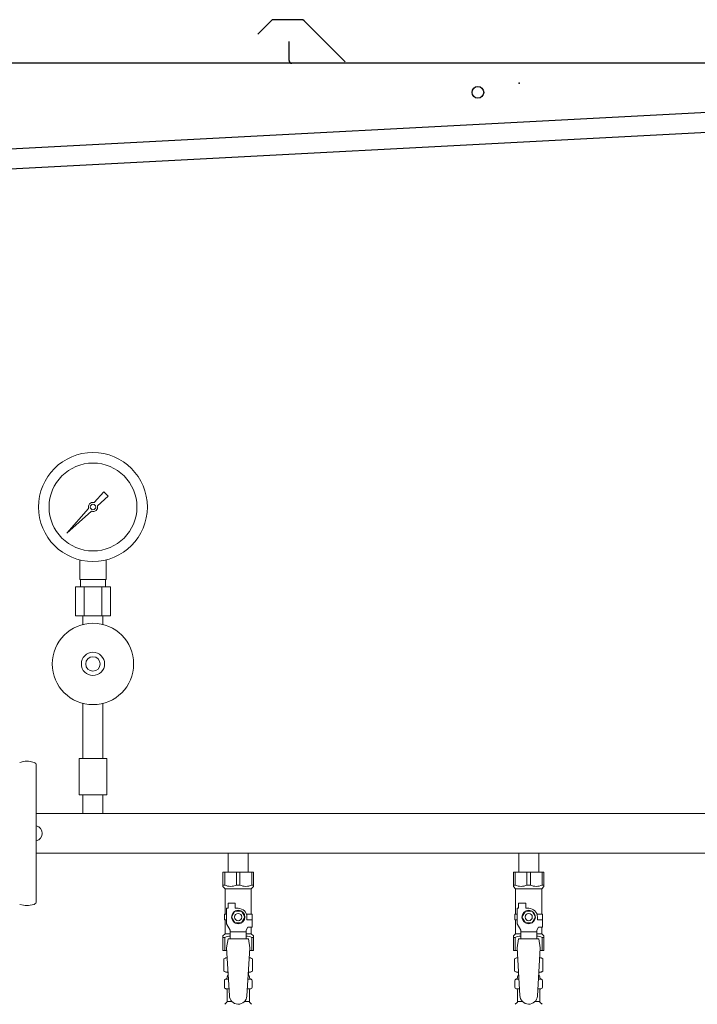
# Model space of a CAD drawing. Units: millimetres. Extents: x 7320 to 17177, y 7374 to 12476.
# Drawn here: x 9017 to 9484, y 8856 to 9534 of the extents above; entities that cross this region are included whole.
import ezdxf

# ---------------------------------------------------------------- set-up
doc = ezdxf.new("R2010")
doc.units = ezdxf.units.MM
doc.linetypes.add('実線', pattern=[0])
for name, color, linetype in [('2', 7, 'Continuous'), ('CSLAYER17', 7, 'Continuous'), ('NoLayerName_009', 7, 'Continuous'), ('ガス管', 7, 'Continuous')]:
    doc.layers.add(name, color=color, linetype=linetype)

msp = doc.modelspace()

# ---------------------------------------------------------------- linework, layer by layer
at = {"color": 7, "linetype": 'Continuous', "lineweight": 25}
for p, q in [((9190.25, 9533.14), (9181.08, 9523.97)), ((9211.12, 9533.87), (9192.02, 9533.87)), ((9212.89, 9533.14), (9241.13, 9504.89)), ((9202.57, 9505.87), (9202.57, 9518.87)), ((9542.57, 9503.87), (8527.57, 9503.87)), ((8536.82, 9420.17), (9516.85, 9471.53)), ((9527.57, 9458.07), (8527.57, 9405.66))]:
    msp.add_line(p, q, dxfattribs=at)
at = {"color": 3, "lineweight": 9}
for p, q in [((9159.13, 8873.57), (9160.88, 8873.57)), ((9174.27, 8873.57), (9176.01, 8873.57)), ((9359.13, 8873.57), (9360.88, 8873.57)), ((9374.27, 8873.57), (9376.01, 8873.57)), ((9159.13, 8866.97), (9161.28, 8866.97)), ((9173.87, 8866.97), (9176.01, 8866.97)), ((9359.13, 8866.97), (9361.28, 8866.97)), ((9373.87, 8866.97), (9376.01, 8866.97)), ((9159.87, 8858.18), (9163.18, 8858.18)), ((9171.96, 8858.18), (9175.27, 8858.18)), ((9359.87, 8858.18), (9363.18, 8858.18)), ((9371.96, 8858.18), (9375.27, 8858.18))]:
    msp.add_line(p, q, dxfattribs=at)
at = {"color": 7, "linetype": 'Continuous', "lineweight": 25}
msp.add_circle((9332.57, 9483.87), 4, dxfattribs=at)
for centre, radius, start, end in [((9192.02, 9531.37), 2.5, 90, 135), ((9211.12, 9531.37), 2.5, 45, 90), ((9204.57, 9505.87), 2, 180, 270)]:
    msp.add_arc(centre, radius, start, end, dxfattribs=at)
msp.add_point((9361.01, 9490.26), dxfattribs=at)
at = {"layer": '2', "color": 7, "linetype": 'Continuous', "lineweight": 9}
for p, q in [((9017.12, 9022.73), (9019.82, 9023.35)), ((9027.02, 9022.73), (9024.32, 9023.35)), ((9028.57, 9020.78), (9028.57, 8926.96)), ((9017.12, 8925.01), (9019.82, 8924.39)), ((9027.02, 8925.01), (9024.32, 8924.39))]:
    msp.add_line(p, q, dxfattribs=at)
for centre, radius, start, end in [((9022.07, 9013.61), 10, 77.00538, 102.99461), ((9026.57, 9020.78), 2, 0, 77.00538), ((9027.17, 8973.87), 5.4, 285.02611, 74.97389), ((9026.57, 8926.96), 2, 282.99462, 0), ((9022.07, 8934.13), 10, 257.00538, 282.99462)]:
    msp.add_arc(centre, radius, start, end, dxfattribs=at)
at = {"layer": 'CSLAYER17', "color": 3, "lineweight": 9}
for p, q in [((9157.07, 8947.27), (9178.07, 8947.27)), ((9157.07, 8937.27), (9157.07, 8947.27)), ((9158.26, 8938.27), (9158.26, 8947.27)), ((9166.38, 8938.27), (9166.38, 8947.27)), ((9168.76, 8938.27), (9168.76, 8947.27)), ((9176.88, 8938.27), (9176.88, 8947.27)), ((9178.07, 8937.27), (9178.07, 8947.27)), ((9357.07, 8947.27), (9378.07, 8947.27)), ((9357.07, 8937.27), (9357.07, 8947.27)), ((9358.26, 8938.27), (9358.26, 8947.27)), ((9366.38, 8938.27), (9366.38, 8947.27)), ((9368.76, 8938.27), (9368.76, 8947.27)), ((9376.88, 8938.27), (9376.88, 8947.27)), ((9378.07, 8937.27), (9378.07, 8947.27)), ((9158.26, 8938.27), (9157.07, 8938.27)), ((9157.07, 8937.27), (9158.57, 8935.77)), ((9158.57, 8918.27), (9158.57, 8935.77)), ((9158.57, 8935.77), (9176.57, 8935.77)), ((9166.38, 8938.27), (9168.76, 8938.27)), ((9178.07, 8937.27), (9176.57, 8935.77)), ((9176.57, 8918.27), (9176.57, 8935.77)), ((9176.88, 8938.27), (9178.07, 8938.27)), ((9358.26, 8938.27), (9357.07, 8938.27)), ((9357.07, 8937.27), (9358.57, 8935.77)), ((9358.57, 8918.27), (9358.57, 8935.77)), ((9358.57, 8935.77), (9376.57, 8935.77)), ((9366.38, 8938.27), (9368.76, 8938.27)), ((9378.07, 8937.27), (9376.57, 8935.77)), ((9376.57, 8918.27), (9376.57, 8935.77)), ((9376.88, 8938.27), (9378.07, 8938.27)), ((9160.57, 8922.27), (9160.57, 8925.87)), ((9160.57, 8925.87), (9165.57, 8925.87)), ((9165.57, 8922.27), (9165.57, 8925.87)), ((9360.57, 8922.27), (9360.57, 8925.87)), ((9360.57, 8925.87), (9365.57, 8925.87)), ((9365.57, 8922.27), (9365.57, 8925.87)), ((9159.57, 8918.27), (9158.07, 8918.27)), ((9158.07, 8918.27), (9158.07, 8914.27)), ((9159.57, 8911.52), (9159.57, 8922.27)), ((9160.57, 8922.27), (9159.57, 8922.27)), ((9165.26, 8920.27), (9162.95, 8916.27)), ((9169.88, 8920.27), (9165.26, 8920.27)), ((9167.57, 8922.27), (9165.57, 8922.27)), ((9172.19, 8916.27), (9169.88, 8920.27)), ((9173.23, 8918.27), (9177.07, 8918.27)), ((9177.07, 8918.27), (9177.07, 8914.27)), ((9177.07, 8918.27), (9177.07, 8914.27)), ((9359.57, 8918.27), (9358.07, 8918.27)), ((9358.07, 8918.27), (9358.07, 8914.27)), ((9359.57, 8911.52), (9359.57, 8922.27)), ((9360.57, 8922.27), (9359.57, 8922.27)), ((9365.26, 8920.27), (9362.95, 8916.27)), ((9369.88, 8920.27), (9365.26, 8920.27)), ((9367.57, 8922.27), (9365.57, 8922.27)), ((9372.19, 8916.27), (9369.88, 8920.27)), ((9373.23, 8918.27), (9377.07, 8918.27)), ((9377.07, 8918.27), (9377.07, 8914.27)), ((9377.07, 8918.27), (9377.07, 8914.27)), ((9158.07, 8914.27), (9159.57, 8914.27)), ((9158.57, 8904.77), (9158.57, 8914.27)), ((9162.07, 8907.19), (9159.57, 8911.52)), ((9162.95, 8916.27), (9165.26, 8912.27)), ((9165.26, 8912.27), (9169.88, 8912.27)), ((9169.88, 8912.27), (9172.19, 8916.27)), ((9173.57, 8916.27), (9173.57, 8914.27)), ((9177.17, 8914.27), (9173.57, 8914.27)), ((9177.17, 8909.27), (9177.17, 8914.27)), ((9358.07, 8914.27), (9359.57, 8914.27)), ((9358.57, 8904.77), (9358.57, 8914.27)), ((9362.07, 8907.19), (9359.57, 8911.52)), ((9362.95, 8916.27), (9365.26, 8912.27)), ((9365.26, 8912.27), (9369.88, 8912.27)), ((9369.88, 8912.27), (9372.19, 8916.27)), ((9373.57, 8916.27), (9373.57, 8914.27)), ((9377.17, 8914.27), (9373.57, 8914.27)), ((9377.17, 8909.27), (9377.17, 8914.27)), ((9157.07, 8903.27), (9158.57, 8904.77)), ((9158.57, 8904.77), (9162.07, 8904.77)), ((9162.07, 8901.28), (9162.07, 8907.19)), ((9173.07, 8906.05), (9162.07, 8906.05)), ((9173.07, 8907.19), (9174.27, 8909.27)), ((9173.07, 8901.28), (9173.07, 8907.19)), ((9173.07, 8904.77), (9176.57, 8904.77)), ((9177.17, 8909.27), (9174.27, 8909.27)), ((9176.57, 8904.77), (9176.57, 8909.27)), ((9178.07, 8903.27), (9176.57, 8904.77)), ((9357.07, 8903.27), (9358.57, 8904.77)), ((9358.57, 8904.77), (9362.07, 8904.77)), ((9362.07, 8901.28), (9362.07, 8907.19)), ((9373.07, 8906.05), (9362.07, 8906.05)), ((9373.07, 8907.19), (9374.27, 8909.27)), ((9373.07, 8901.28), (9373.07, 8907.19)), ((9373.07, 8904.77), (9376.57, 8904.77)), ((9377.17, 8909.27), (9374.27, 8909.27)), ((9376.57, 8904.77), (9376.57, 8909.27)), ((9378.07, 8903.27), (9376.57, 8904.77)), ((9157.07, 8903.27), (9157.07, 8893.27)), ((9158.26, 8902.27), (9157.07, 8902.27)), ((9158.26, 8902.27), (9158.26, 8893.27)), ((9160.57, 8901.27), (9159.57, 8895.07)), ((9174.57, 8901.28), (9160.57, 8901.28)), ((9174.57, 8901.27), (9175.57, 8895.07)), ((9176.88, 8902.27), (9176.88, 8893.27)), ((9176.88, 8902.27), (9178.07, 8902.27)), ((9178.07, 8903.27), (9178.07, 8893.27)), ((9357.07, 8903.27), (9357.07, 8893.27)), ((9358.26, 8902.27), (9357.07, 8902.27)), ((9358.26, 8902.27), (9358.26, 8893.27)), ((9360.57, 8901.27), (9359.57, 8895.07)), ((9374.57, 8901.28), (9360.57, 8901.28)), ((9374.57, 8901.27), (9375.57, 8895.07)), ((9376.88, 8902.27), (9376.88, 8893.27)), ((9376.88, 8902.27), (9378.07, 8902.27)), ((9378.07, 8903.27), (9378.07, 8893.27)), ((9157.07, 8893.27), (9159.68, 8893.27)), ((9159.57, 8895.07), (9161.57, 8862.27)), ((9175.57, 8895.07), (9173.56, 8861.91)), ((9175.46, 8893.27), (9178.07, 8893.27)), ((9357.07, 8893.27), (9359.68, 8893.27)), ((9359.57, 8895.07), (9361.57, 8862.27)), ((9375.57, 8895.07), (9373.56, 8861.91)), ((9375.46, 8893.27), (9378.07, 8893.27))]:
    msp.add_line(p, q, dxfattribs=at)
for centre, radius in [((9167.57, 8916.27), 4.62), ((9167.57, 8916.27), 2.5), ((9367.57, 8916.27), 4.62), ((9367.57, 8916.27), 2.5)]:
    msp.add_circle(centre, radius, dxfattribs=at)
for centre, radius, start, end in [((9162.32, 8947.18), 9.79, 245.4827, 294.5173), ((9172.82, 8947.18), 9.79, 245.4827, 294.5173), ((9362.32, 8947.18), 9.79, 245.4827, 294.5173), ((9372.82, 8947.18), 9.79, 245.4827, 294.5173), ((9167.57, 8916.27), 6, 0, 90), ((9367.57, 8916.27), 6, 0, 90), ((9162.32, 8893.36), 9.79, 91.46347, 114.5173), ((9172.82, 8893.36), 9.79, 65.4827, 88.53653), ((9362.32, 8893.36), 9.79, 91.46347, 114.5173), ((9372.82, 8893.36), 9.79, 65.4827, 88.53653), ((9167.57, 8862.27), 6, 180, 356.52979), ((9367.57, 8862.27), 6, 180, 356.52979)]:
    msp.add_arc(centre, radius, start, end, dxfattribs=at)
at = {"layer": 'NoLayerName_009', "color": 3, "linetype": 'Continuous', "lineweight": 9}
for p, q in [((9157.75, 8887.51), (9159.07, 8888.27)), ((9157.75, 8887.51), (9157.75, 8879.03)), ((9159.07, 8888.27), (9159.98, 8888.27)), ((9159.07, 8888.27), (9159.98, 8888.27)), ((9175.16, 8888.27), (9176.07, 8888.27)), ((9175.16, 8888.27), (9176.07, 8888.27)), ((9177.38, 8887.51), (9176.07, 8888.27)), ((9177.38, 8887.51), (9177.38, 8879.03)), ((9357.75, 8887.51), (9359.07, 8888.27)), ((9357.75, 8887.51), (9357.75, 8879.03)), ((9359.07, 8888.27), (9359.98, 8888.27)), ((9359.07, 8888.27), (9359.98, 8888.27)), ((9375.16, 8888.27), (9376.07, 8888.27)), ((9375.16, 8888.27), (9376.07, 8888.27)), ((9377.38, 8887.51), (9376.07, 8888.27)), ((9377.38, 8887.51), (9377.38, 8879.03)), ((9157.75, 8879.03), (9159.07, 8878.27)), ((9159.07, 8878.27), (9160.59, 8878.27)), ((9160.57, 8877.77), (9160.57, 8876.27)), ((9174.55, 8878.27), (9176.07, 8878.27)), ((9174.57, 8877.77), (9174.57, 8876.27)), ((9177.38, 8879.03), (9176.07, 8878.27)), ((9357.75, 8879.03), (9359.07, 8878.27)), ((9359.07, 8878.27), (9360.59, 8878.27)), ((9360.57, 8877.77), (9360.57, 8876.27)), ((9374.55, 8878.27), (9376.07, 8878.27)), ((9374.57, 8877.77), (9374.57, 8876.27)), ((9377.38, 8879.03), (9376.07, 8878.27)), ((9158.02, 8868.03), (9158.02, 8872.51)), ((9158.76, 8873.47), (9159.13, 8873.57)), ((9159.87, 8874.54), (9159.87, 8875.27)), ((9160.57, 8876.27), (9160.72, 8876.27)), ((9174.43, 8876.27), (9174.57, 8876.27)), ((9175.27, 8874.54), (9175.27, 8875.27)), ((9176.38, 8873.47), (9176.01, 8873.57)), ((9177.12, 8868.03), (9177.12, 8872.51)), ((9358.02, 8868.03), (9358.02, 8872.51)), ((9358.76, 8873.47), (9359.13, 8873.57)), ((9359.87, 8874.54), (9359.87, 8875.27)), ((9360.57, 8876.27), (9360.72, 8876.27)), ((9374.43, 8876.27), (9374.57, 8876.27)), ((9375.27, 8874.54), (9375.27, 8875.27)), ((9376.38, 8873.47), (9376.01, 8873.57)), ((9377.12, 8868.03), (9377.12, 8872.51)), ((9158.76, 8867.07), (9159.13, 8866.97)), ((9159.87, 8858.18), (9159.87, 8866)), ((9175.27, 8858.18), (9175.27, 8866)), ((9176.38, 8867.07), (9176.01, 8866.97)), ((9358.76, 8867.07), (9359.13, 8866.97)), ((9359.87, 8858.18), (9359.87, 8866)), ((9375.27, 8858.18), (9375.27, 8866)), ((9376.38, 8867.07), (9376.01, 8866.97)), ((9158.31, 8856.21), (9159.58, 8857.48)), ((9176.83, 8856.21), (9175.56, 8857.48)), ((9358.31, 8856.21), (9359.58, 8857.48)), ((9376.83, 8856.21), (9375.56, 8857.48))]:
    msp.add_line(p, q, dxfattribs=at)
for centre, radius, start, end in [((9160.21, 8883.92), 4.34, 92.95287, 115.61576), ((9174.93, 8883.92), 4.34, 64.38424, 87.01703), ((9360.21, 8883.92), 4.34, 92.95287, 115.61576), ((9374.93, 8883.92), 4.34, 64.38424, 87.01703), ((9160.21, 8882.61), 4.34, 244.38424, 275.07767), ((9160.07, 8877.77), 0.5, 360, 90), ((9174.93, 8882.61), 4.34, 264.99658, 295.61576), ((9175.07, 8877.77), 0.5, 90, 180), ((9360.21, 8882.61), 4.34, 244.38424, 275.07767), ((9360.07, 8877.77), 0.5, 360, 90), ((9374.93, 8882.61), 4.34, 264.99658, 295.61576), ((9375.07, 8877.77), 0.5, 90, 180), ((9159.02, 8872.51), 1, 105.00001, 180), ((9158.87, 8874.54), 1, 285.00001, 360), ((9160.87, 8875.27), 1, 98.79848, 180), ((9159.91, 8874.58), 0.612, 89.99999, 90.16865), ((9174.27, 8875.27), 1, 360, 80.83833), ((9176.27, 8874.54), 1, 180, 254.99999), ((9176.12, 8872.51), 1, 360, 74.99999), ((9359.02, 8872.51), 1, 105.00001, 180), ((9358.87, 8874.54), 1, 285.00001, 360), ((9360.87, 8875.27), 1, 98.79848, 180), ((9359.91, 8874.58), 0.612, 89.99999, 90.16865), ((9374.27, 8875.27), 1, 360, 80.83833), ((9376.27, 8874.54), 1, 180, 254.99999), ((9376.12, 8872.51), 1, 360, 74.99999), ((9159.02, 8868.03), 1, 180, 254.99999), ((9158.87, 8866), 1, 360, 74.99999), ((9176.27, 8866), 1, 105.00001, 180), ((9176.12, 8868.03), 1, 285.00001, 360), ((9359.02, 8868.03), 1, 180, 254.99999), ((9358.87, 8866), 1, 360, 74.99999), ((9376.27, 8866), 1, 105.00001, 180), ((9376.12, 8868.03), 1, 285.00001, 360), ((9158.87, 8858.18), 1, 315, 360), ((9176.27, 8858.18), 1, 180, 225), ((9358.87, 8858.18), 1, 315, 360), ((9376.27, 8858.18), 1, 180, 225)]:
    msp.add_arc(centre, radius, start, end, dxfattribs=at)
at = {"layer": 'ガス管', "color": 6, "linetype": '実線', "lineweight": 9, "ltscale": 0.001}
for p, q in [((9068.33, 9201.55), (9074.97, 9209.01)), ((9078.11, 9205.87), (9070.65, 9199.23)), ((9074.98, 9209), (9078.1, 9205.88)), ((9049.62, 9180.52), (9064.6, 9197.35)), ((9066.45, 9195.5), (9049.62, 9180.52)), ((9058.57, 9148.47), (9058.57, 9162.07)), ((9076.57, 9148.47), (9076.57, 9162.07)), ((9076.57, 9148.47), (9058.57, 9148.47)), ((9058.92, 9143.47), (9058.92, 9148.47)), ((9076.22, 9143.47), (9076.22, 9148.47)), ((9079.69, 9143.47), (9055.44, 9143.47)), ((9055.44, 9143.47), (9055.44, 9123.47)), ((9061.51, 9143.47), (9061.51, 9123.47)), ((9073.63, 9143.47), (9073.63, 9123.47)), ((9079.69, 9143.47), (9079.69, 9123.47)), ((9079.69, 9123.47), (9055.44, 9123.47)), ((9060.67, 9117.61), (9060.67, 9123.47)), ((9074.47, 9117.61), (9074.47, 9123.47)), ((9060.67, 9063.33), (9060.67, 9025.47)), ((9074.47, 9063.33), (9074.47, 9025.47)), ((9077.07, 9025.47), (9058.07, 9025.47)), ((9058.07, 9025.47), (9058.07, 9000.47)), ((9077.07, 9025.47), (9077.07, 9000.47)), ((9077.07, 9000.47), (9058.07, 9000.47)), ((9060.67, 9000.47), (9060.67, 8987.47)), ((9074.47, 9000.47), (9074.47, 8987.47))]:
    msp.add_line(p, q, dxfattribs=at)
at = {"layer": 'ガス管', "color": 3, "linetype": '実線', "lineweight": 9, "ltscale": 0.001}
for p, q in [((9845.57, 8987.47), (9028.57, 8987.47)), ((9845.57, 8960.27), (9028.57, 8960.27)), ((9160.67, 8960.27), (9160.67, 8947.27)), ((9174.47, 8960.27), (9174.47, 8947.27)), ((9360.67, 8960.27), (9360.67, 8947.27)), ((9374.47, 8960.27), (9374.47, 8947.27))]:
    msp.add_line(p, q, dxfattribs=at)
at = {"layer": 'ガス管', "color": 6, "linetype": '実線', "lineweight": 9, "ltscale": 0.001}
for centre, radius in [((9067.57, 9198.47), 37.5), ((9067.57, 9198.47), 30.25), ((9067.57, 9198.47), 1.9), ((9067.57, 9090.47), 28), ((9067.57, 9090.47), 8), ((9067.57, 9090.47), 5)]:
    msp.add_circle(centre, radius, dxfattribs=at)
for start, end in [(76.10532, 200.57163), (249.42838, 13.89468)]:
    msp.add_arc((9067.57, 9198.47), 3.17, start, end, dxfattribs=at)

doc.saveas('drawing.dxf')
